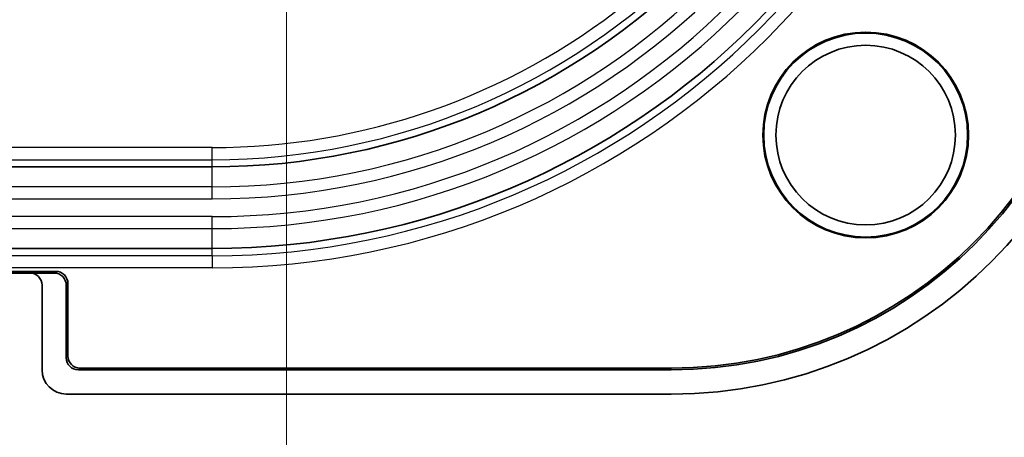
# Model space of a CAD drawing. Units: millimetres. Extents: x 109 to 5984, y 60 to 2168.
# Drawn here: x 4265 to 4305, y 930 to 947 of the extents above; entities that cross this region are included whole.
import ezdxf

# ---------------------------------------------------------------- set-up
doc = ezdxf.new("R2010")
doc.units = ezdxf.units.MM
doc.header["$LTSCALE"] = 7.5
doc.layers.get('Defpoints').update_dxf_attribs({"lineweight": 25})
for name, color, linetype, lineweight in [('Dimension (ISO)', 7, 'Continuous', 18), ('Dimension (ISO) @ 1', 7, 'Continuous', 18), ('Visible (ISO)', 7, 'Continuous', 35), ('Visible Narrow (ISO)', 7, 'Continuous', 25)]:
    doc.layers.add(name, color=color, linetype=linetype, lineweight=lineweight)
doc.styles.add('Note Text (TK)', font='txt')
doc.dimstyles.new('Default - Method 1b (TK)', dxfattribs={"dimscale": 7.5, "dimtxt": 2.5, "dimasz": 2.5, "dimexe": 1, "dimexo": 1.5, "dimgap": 1, "dimtad": 1, "dimtoh": 1, "dimrnd": 1e-08, "dimdsep": 46, "dimtxsty": 'Note Text (TK)', "dimcen": 0.09, "dimdle": 5, "dimclrd": 100, "dimclre": 100, "dimclrt": 7, "dimadec": 1, "dimazin": 1, "dimtfac": 1, "dimtmove": 0, "dimatfit": 3, "dimfxl": 0, "dimtolj": 1, "dimlwd": -1, "dimlwe": -1, "dimarcsym": 0})

# ---------------------------------------------------------------- blocks, each defined once
blk = doc.blocks.new('*D59')
at = {"layer": 'Defpoints', "color": 0, "transparency": 16777216}
for p in [(3913.73, 1083.517), (4275.733, 1083.517), (4275.733, 836.017)]:
    blk.add_point(p, dxfattribs=at)
at = {"layer": 'Dimension (ISO)', "color": 100, "transparency": 16777216}
for p, q in [((3913.73, 1072.267), (3913.73, 828.517)), ((4275.733, 1072.267), (4275.733, 828.517)), ((3932.48, 836.017), (4256.983, 836.017))]:
    blk.add_line(p, q, dxfattribs=at)
for points in [[(3932.48, 839.142), (3932.48, 832.892), (3913.73, 836.017)], [(4256.983, 839.142), (4256.983, 832.892), (4275.733, 836.017)]]:
    blk.add_solid(points, dxfattribs=at)
at = {"layer": 'Dimension (ISO)', "color": 7, "transparency": 16777216, "insert": (4075.662, 852.892), "char_height": 18.75, "attachment_point": 4, "style": 'Note Text (TK)'}
blk.add_mtext('\\A1;362', dxfattribs=at)
blk = doc.blocks.new('*D83')
at = {"layer": 'Defpoints', "color": 0, "transparency": 16777216}
for p in [(4274.795, 1106.195), (4276.67, 1102.105)]:
    blk.add_point(p, dxfattribs=at)
at = {"layer": 'Dimension (ISO)', "color": 100, "transparency": 16777216}
for p, q in [((4275.733, 1103.475), (4275.733, 1104.825)), ((4275.058, 1104.15), (4276.408, 1104.15)), ((4382.238, 871.736), (4284.481, 1085.059)), ((4556.813, 871.736), (4382.238, 871.736))]:
    blk.add_line(p, q, dxfattribs=at)
blk.add_solid([(4287.322, 1086.361), (4281.64, 1083.757), (4276.67, 1102.105)], dxfattribs=at)
at = {"layer": 'Dimension (ISO)', "color": 7, "transparency": 16777216, "insert": (4410.755, 891.754), "char_height": 18.75, "attachment_point": 4, "style": 'Note Text (TK)'}
blk.add_mtext('\\A1; \\fＭＳ Ｐゴシック|b0|i0;8-M5用ボス', dxfattribs=at)

msp = doc.modelspace()

# ---------------------------------------------------------------- linework, layer by layer
at = {"layer": 'Visible (ISO)'}
for p, q in [((3916.8014, 941.4057), (4272.6614, 941.4057)), ((3916.8014, 938.0343), (4272.6614, 938.0343)), ((3923.2613, 937.0898), (4266.2016, 937.0898)), ((3924.3311, 937.02), (4265.1317, 937.02)), ((4266.1317, 937.02), (4265.1317, 937.02)), ((4265.6314, 936.5203), (4265.6314, 933.0194)), ((4266.6314, 936.5203), (4266.6314, 933.5197)), ((4266.7013, 936.5901), (4266.7013, 933.5895)), ((4291.6314, 933.02), (4267.1311, 933.02)), ((4291.6314, 933.0898), (4267.201, 933.0898)), ((4266.6308, 932.02), (4291.6314, 932.02))]:
    msp.add_line(p, q, dxfattribs=at)
for radius in [4.25, 4.213, 3.7094]:
    msp.add_circle((4299.6614, 942.72), radius, dxfattribs=at)
for centre, radius in [((4272.6614, 969.72), 31.6857), ((4272.6614, 969.72), 28.3143), ((4291.6314, 950.75), 17.6602), ((4291.6314, 950.75), 18.73), ((4291.6314, 950.75), 17.73)]:
    msp.add_arc(centre, radius, 270, 0, dxfattribs=at)
for centre, major_axis in [((4265.1311, 936.5197), (0.354, 0.354)), ((4266.1311, 936.5197), (0.354, 0.354)), ((4266.201, 936.5895), (0.354, 0.354)), ((4267.1317, 933.5203), (-0.354, -0.354)), ((4267.2016, 933.5901), (-0.354, -0.354)), ((4266.632, 933.0206), (-0.708, -0.708))]:
    msp.add_ellipse(centre, major_axis=major_axis, ratio=0.9987828, start_param=5.4983961, end_param=7.0679745, dxfattribs=at)
at = {"layer": 'Visible Narrow (ISO)'}
for p, q in [((4272.6614, 942.2028), (3916.8014, 942.2028)), ((4272.6614, 941.7031), (4272.6614, 942.2028)), ((3916.8014, 941.7031), (4272.6614, 941.7031)), ((4272.6614, 941.4057), (4272.6614, 941.7031)), ((4272.6614, 940.583), (4272.6614, 941.4057)), ((4272.6614, 940.583), (3916.8014, 940.583)), ((4272.6614, 940.0884), (4272.6614, 940.583)), ((3916.8014, 940.0884), (4272.6614, 940.0884)), ((4272.6614, 939.3516), (3916.8014, 939.3516)), ((4272.6614, 938.857), (4272.6614, 939.3516)), ((3916.8014, 938.857), (4272.6614, 938.857)), ((4272.6614, 938.0343), (4272.6614, 938.857)), ((4272.6614, 937.7368), (3916.8014, 937.7368)), ((4272.6614, 937.7368), (4272.6614, 938.0343)), ((4272.6614, 937.7368), (4272.6614, 937.2372)), ((4272.6614, 937.2372), (3916.8014, 937.2372)), ((4266.2016, 937.0898), (4266.1317, 937.02)), ((4266.7013, 936.5901), (4266.6314, 936.5203)), ((4266.6314, 933.5197), (4266.7013, 933.5895)), ((4267.1311, 933.02), (4267.201, 933.0898)), ((4291.6314, 933.02), (4291.6314, 933.0898))]:
    msp.add_line(p, q, dxfattribs=at)
for radius, end in [(32.4828, 0), (28.0169, 0), (30.3684, 0), (29.6316, 0), (31.9831, 0), (30.863, 0), (29.137, 0), (27.5172, 308.46978)]:
    msp.add_arc((4272.6614, 969.72), radius, 270, end, dxfattribs=at)

# ---------------------------------------------------------------- dimensions: what is measured, and where the dimension line sits
at = {"layer": 'Dimension (ISO) @ 1', "color": 100, "true_color": 0x00ff3f}
dim = msp.add_diameter_dim_2p(p1=(4274.7952, 1106.1955), p2=(4276.6699, 1102.1045), text=' \\fＭＳ Ｐゴシック|b0|i0;8-M5用ボス', dimstyle='Default - Method 1b (TK)', override={"dimscale": 1, "dimtxt": 18.75, "dimasz": 18.75, "dimexe": 7.5, "dimexo": 11.25, "dimgap": 7.5, "dimtih": 1, "dimdec": 2, "dimlfac": 1, "dimcen": 0.675, "dimtol": 0, "dimlim": 0, "dimtp": 0, "dimtm": 0, "dimtdec": 2, "dimtix": 0, "dimtofl": 0, "dimtmove": 0, "dimatfit": 3}, dxfattribs=at)
dim.commit()
dim.dimension.update_dxf_attribs({"geometry": '*D83', "text_midpoint": (4483.7844, 871.736), "dimtype": 163})
dim = msp.add_linear_dim(base=(4275.7325, 836.0172), p1=(3913.7303, 1083.5172), p2=(4275.7325, 1083.5172), angle=180, dimstyle='Default - Method 1b (TK)', override={"dimscale": 1, "dimtxt": 18.75, "dimasz": 18.75, "dimexe": 7.5, "dimexo": 11.25, "dimgap": 7.5, "dimtoh": 0, "dimdec": 2, "dimcen": 0.675, "dimtol": 0, "dimlim": 0, "dimtp": 0, "dimtm": 0, "dimtdec": 2, "dimtix": 0, "dimtofl": 0, "dimtmove": 0, "dimatfit": 1}, dxfattribs=at)
dim.commit()
dim.dimension.update_dxf_attribs({"geometry": '*D59', "text_midpoint": (4094.7314, 836.0172), "dimtype": 160})

doc.saveas('drawing.dxf')
